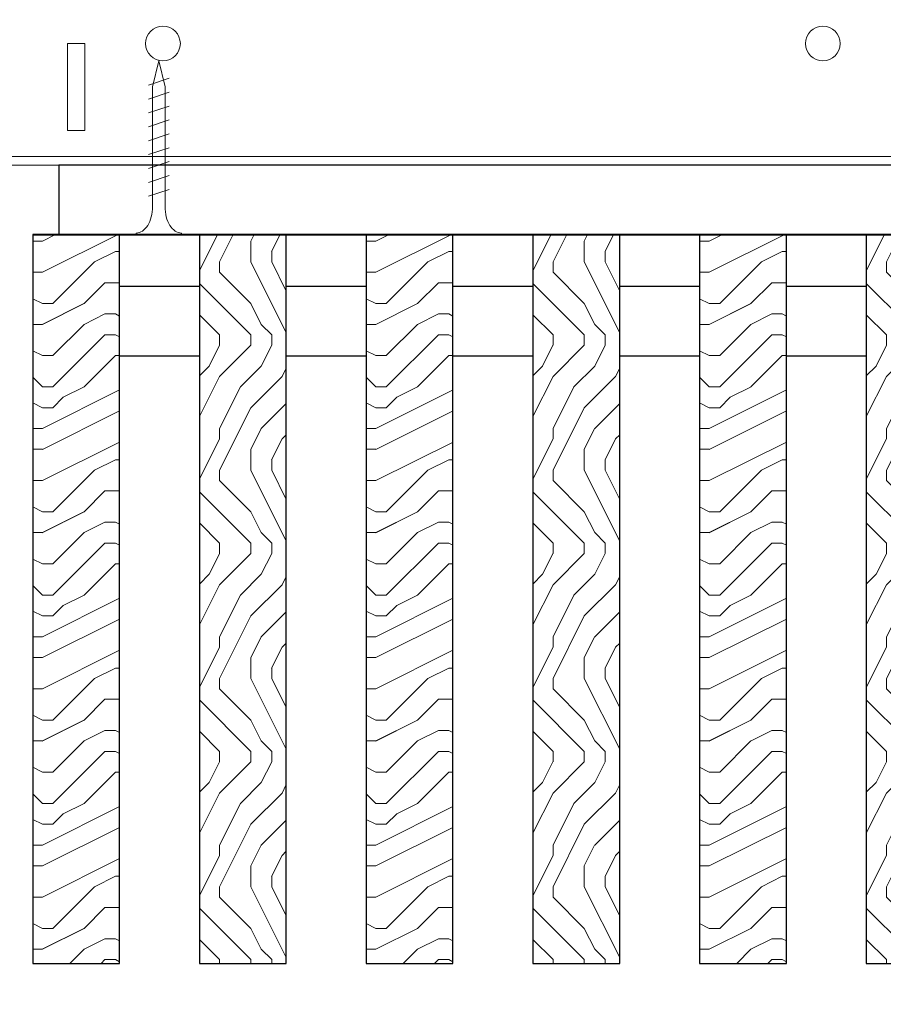
# Model space of a CAD drawing. Units: inches. Extents: x 0 to 3506, y 0 to 1152.
# Drawn here: x 1062 to 1068, y 716 to 723 of the extents above; entities that cross this region are included whole.
import ezdxf
from ezdxf.enums import TextEntityAlignment as Align

# ---------------------------------------------------------------- set-up
doc = ezdxf.new("R2010")
doc.units = ezdxf.units.IN
doc.header["$MEASUREMENT"] = 0
doc.layers.add('Z-ANNO-NPLT', color=252, linetype='Continuous', lineweight=35, plot=False)
for name, color, linetype, lineweight in [('Z-CLNG-SCRIM', 2, 'Continuous', 50), ('Z-CLNG-SUSP', 3, 'Continuous', 18), ('Z-CLNG-TEES', 3, 'Continuous', 18), ('Z-CLNG-WOOD', 5, 'Continuous', 25), ('Z-CLNG-WOOD-PATT', 2, 'Continuous', 15)]:
    doc.layers.add(name, color=color, linetype=linetype, lineweight=lineweight)
doc.styles.get("Standard").update_dxf_attribs({"font": 'ARIAL.TTF', "height": 0.09375})

msp = doc.modelspace()

# ---------------------------------------------------------------- hatches: boundary and pattern name
at = {"layer": 'Z-CLNG-WOOD-PATT'}
h = msp.add_hatch(dxfattribs=at)
h.set_pattern_fill('ENDGRAIN', color=256, scale=1.5, style=0)
h.set_pattern_definition([(0, (949.2563, 713.21), (1.5, 1.5), [0.075, -1.425]), (0, (948.2063, 713.36), (1.5, 1.5), [0.15, -1.35]), (0, (949.1813, 713.435), (1.5, 1.5), [0.075, -1.425]), (0, (948.2813, 713.585), (1.5, 1.5), [0.075, -1.425]), (0, (949.1813, 713.66), (1.5, 1.5), [0.075, -1.425]), (0, (948.3563, 713.735), (1.5, 1.5), [0.075, -1.425]), (0, (949.1813, 713.81), (1.5, 1.5), [0.075, -1.425]), (0, (948.3563, 713.96), (1.5, 1.5), [0.075, -0.825, 0.075, -0.525]), (0, (948.3563, 714.11), (1.5, 1.5), [0.15, -0.75, 0.075, -0.525]), (0, (948.2813, 714.335), (1.5, 1.5), [0.075, -0.225, 0.075, -0.6, 0.075, -0.45]), (0, (948.2063, 714.485), (1.5, 1.5), [0.075, -0.3, 0.15, -0.975]), (0, (949.1813, 714.56), (1.5, 1.5), [0.075, -1.425]), (0, (948.2063, 714.635), (1.5, 1.5), [0.075, -0.375, 0.075, -0.975]), (45, (948.0563, 713.2099), (2e-16, 1.5), [0.212132, -1.909189]), (45, (949.3313, 713.2099), (2e-16, 1.5), [0.424264, -1.697056]), (45, (949.3313, 713.9599), (2e-16, 1.5), [0.106065, -2.015255]), (45, (948.0563, 714.1099), (2e-16, 1.5), [0.318198, -1.803122]), (45, (949.3313, 714.1099), (2e-16, 1.5), [0.53033, -1.59099]), (45, (949.3313, 714.3349), (2e-16, 1.5), [0.318198, -1.803122]), (315, (949.0313, 714.4849), (1.5, -3e-16), [0.106065, -2.015255]), (315, (948.5063, 713.2849), (1.5, -3e-16), [0.212132, -1.909189]), (315, (948.5813, 713.8849), (1.5, -3e-16), [0.212132, -1.909189]), (315, (949.0313, 713.5849), (1.5, -3e-16), [0.212132, -1.909189]), (315, (948.9563, 714.1849), (1.5, -3e-16), [0.212132, -1.909189]), (315, (949.0313, 714.3349), (1.5, -3e-16), [0.318198, -1.803122]), (315, (948.6563, 713.4349), (1.5, -3e-16), [0.318198, -1.803122]), (315, (948.8813, 713.5099), (1.5, -3e-16), [0.318198, -1.803122]), (315, (948.6563, 714.0349), (1.5, -3e-16), [0.318198, -1.803122]), (315, (948.8063, 714.1099), (1.5, -3e-16), [0.318198, -1.803122]), (26.56505, (948.1313, 713.50994), (1.5, 6e-10), [0.167705, -3.186397]), (26.56505, (949.2563, 713.43494), (1.5, 6e-10), [0.67082, -2.683282]), (26.56505, (949.2563, 713.65994), (1.5, 6e-10), [0.67082, -2.683282]), (26.56505, (949.2563, 713.80994), (1.5, 6e-10), [0.670821, -1.005, 0.335415, -1.342866]), (26.56505, (949.4063, 714.03494), (1.5, 6e-10), [0.167705, -3.186397]), (26.56505, (948.0563, 714.55994), (1.5, 6e-10), [0.167705, -3.186397]), (26.56505, (949.2563, 714.55994), (1.5, 6e-10), [0.33541, -3.018692]), (333.43495, (948.8813, 713.20994), (1.5, -6e-10), [0.33541, -3.018692]), (333.43495, (948.3563, 713.58494), (1.5, -6e-10), [0.33541, -3.018692]), (333.43495, (948.3563, 713.35994), (1.5, -6e-10), [0.167705, -3.186392]), (333.43495, (948.4313, 713.73494), (1.5, -6e-10), [0.503115, -2.850987]), (333.43495, (948.7313, 713.73494), (1.5, -6e-10), [0.33541, -3.018692]), (333.43495, (948.8813, 713.80994), (1.5, -6e-10), [0.33541, -3.018692]), (333.43495, (948.4313, 713.95994), (1.5, -6e-10), [0.167705, -3.186392]), (333.43495, (948.5063, 714.10994), (1.5, -6e-10), [0.167705, -3.186392]), (333.43495, (949.1063, 714.40994), (1.5, -6e-10), [0.167705, -3.186392]), (333.43495, (949.0313, 713.88494), (1.5, -6e-10), [0.167705, -3.186392]), (333.43495, (948.3563, 714.33494), (1.5, -6e-10), [0.503115, -2.850987]), (333.43495, (948.2813, 714.48494), (1.5, -6e-10), [0.33541, -3.018692]), (333.43495, (949.1063, 714.03494), (1.5, -6e-10), [0.1677, -1.5093, 0.1677, -1.509402]), (333.43495, (948.6563, 714.33494), (1.5, -6e-10), [0.33541, -3.018692]), (333.43495, (948.7313, 714.48494), (1.5, -6e-10), [0.33541, -3.018692]), (333.43495, (948.2813, 714.63494), (1.5, -6e-10), [0.33541, -3.018692]), (333.43495, (948.7313, 714.63494), (1.5, -6e-10), [0.33541, -3.018692])])
h.paths.add_polyline_path([(1061.6875, 715.958343), (1062.3125, 715.958343), (1062.3125, 721.208343), (1061.6875, 721.208343)])
h = msp.add_hatch(dxfattribs=at)
h.set_pattern_fill('ENDGRAIN', color=256, scale=1.5, angle=90, style=0)
h.set_pattern_definition([(90, (945.6563, 714.41), (-1.5, 1.5), [0.075, -1.425]), (90, (945.5063, 713.36), (-1.5, 1.5), [0.15, -1.35]), (90, (945.4313, 714.335), (-1.5, 1.5), [0.075, -1.425]), (90, (945.2813, 713.435), (-1.5, 1.5), [0.075, -1.425]), (90, (945.2063, 714.335), (-1.5, 1.5), [0.075, -1.425]), (90, (945.1313, 713.51), (-1.5, 1.5), [0.075, -1.425]), (90, (945.0563, 714.335), (-1.5, 1.5), [0.075, -1.425]), (90, (944.9063, 713.51), (-1.5, 1.5), [0.075, -0.825, 0.075, -0.525]), (90, (944.7563, 713.51), (-1.5, 1.5), [0.15, -0.75, 0.075, -0.525]), (90, (944.5313, 713.435), (-1.5, 1.5), [0.075, -0.225, 0.075, -0.6, 0.075, -0.45]), (90, (944.3813, 713.36), (-1.5, 1.5), [0.075, -0.3, 0.15, -0.975]), (90, (944.3063, 714.335), (-1.5, 1.5), [0.075, -1.425]), (90, (944.2313, 713.36), (-1.5, 1.5), [0.075, -0.375, 0.075, -0.975]), (135, (945.6563, 713.2099), (-1.5, -4e-16), [0.212132, -1.909189]), (135, (945.6563, 714.4849), (-1.5, -4e-16), [0.424264, -1.697056]), (135, (944.9063, 714.4849), (-1.5, -4e-16), [0.106065, -2.015255]), (135, (944.7563, 713.2099), (-1.5, -4e-16), [0.318198, -1.803122]), (135, (944.7563, 714.4849), (-1.5, -4e-16), [0.53033, -1.59099]), (135, (944.5313, 714.4849), (-1.5, -4e-16), [0.318198, -1.803122]), (45, (944.3813, 714.1849), (-2e-16, 1.5), [0.106065, -2.015255]), (45, (945.5813, 713.6599), (-2e-16, 1.5), [0.212132, -1.909189]), (45, (944.9813, 713.7349), (-2e-16, 1.5), [0.212132, -1.909189]), (45, (945.2813, 714.1849), (-2e-16, 1.5), [0.212132, -1.909189]), (45, (944.6813, 714.1099), (-2e-16, 1.5), [0.212132, -1.909189]), (45, (944.5313, 714.1849), (-2e-16, 1.5), [0.318198, -1.803122]), (45, (945.4313, 713.8099), (-2e-16, 1.5), [0.318198, -1.803122]), (45, (945.3563, 714.0349), (-2e-16, 1.5), [0.318198, -1.803122]), (45, (944.8313, 713.8099), (-2e-16, 1.5), [0.318198, -1.803122]), (45, (944.7563, 713.9599), (-2e-16, 1.5), [0.318198, -1.803122]), (116.56505, (945.3563, 713.28494), (-6e-10, 1.5), [0.167705, -3.186397]), (116.56505, (945.4313, 714.40994), (-6e-10, 1.5), [0.67082, -2.683282]), (116.56505, (945.2063, 714.40994), (-6e-10, 1.5), [0.67082, -2.683282]), (116.56505, (945.0563, 714.40994), (-6e-10, 1.5), [0.670821, -1.005, 0.335415, -1.342866]), (116.56505, (944.8313, 714.55994), (-6e-10, 1.5), [0.167705, -3.186397]), (116.56505, (944.3063, 713.20994), (-6e-10, 1.5), [0.167705, -3.186397]), (116.56505, (944.3063, 714.40994), (-6e-10, 1.5), [0.33541, -3.018692]), (63.43495, (945.6563, 714.03494), (6e-10, 1.5), [0.33541, -3.018692]), (63.43495, (945.2813, 713.50994), (6e-10, 1.5), [0.33541, -3.018692]), (63.43495, (945.5063, 713.50994), (6e-10, 1.5), [0.167705, -3.186392]), (63.43495, (945.1313, 713.58494), (6e-10, 1.5), [0.503115, -2.850987]), (63.43495, (945.1313, 713.88494), (6e-10, 1.5), [0.33541, -3.018692]), (63.43495, (945.0563, 714.03494), (6e-10, 1.5), [0.33541, -3.018692]), (63.43495, (944.9063, 713.58494), (6e-10, 1.5), [0.167705, -3.186392]), (63.43495, (944.7563, 713.65994), (6e-10, 1.5), [0.167705, -3.186392]), (63.43495, (944.4563, 714.25994), (6e-10, 1.5), [0.167705, -3.186392]), (63.43495, (944.9813, 714.18494), (6e-10, 1.5), [0.167705, -3.186392]), (63.43495, (944.5313, 713.50994), (6e-10, 1.5), [0.503115, -2.850987]), (63.43495, (944.3813, 713.43494), (6e-10, 1.5), [0.33541, -3.018692]), (63.43495, (944.8313, 714.25994), (6e-10, 1.5), [0.1677, -1.5093, 0.1677, -1.509402]), (63.43495, (944.5313, 713.80994), (6e-10, 1.5), [0.33541, -3.018692]), (63.43495, (944.3813, 713.88494), (6e-10, 1.5), [0.33541, -3.018692]), (63.43495, (944.2313, 713.43494), (6e-10, 1.5), [0.33541, -3.018692]), (63.43495, (944.2313, 713.88494), (6e-10, 1.5), [0.33541, -3.018692])])
h.paths.add_polyline_path([(1063.5125, 721.208343), (1062.8875, 721.208343), (1062.8875, 715.958343), (1063.5125, 715.958343)])
h = msp.add_hatch(dxfattribs=at)
h.set_pattern_fill('ENDGRAIN', color=256, scale=1.5, style=0)
h.set_pattern_definition([(0, (951.6563, 713.21), (1.5, 1.5), [0.075, -1.425]), (0, (950.6063, 713.36), (1.5, 1.5), [0.15, -1.35]), (0, (951.5813, 713.435), (1.5, 1.5), [0.075, -1.425]), (0, (950.6813, 713.585), (1.5, 1.5), [0.075, -1.425]), (0, (951.5813, 713.66), (1.5, 1.5), [0.075, -1.425]), (0, (950.7563, 713.735), (1.5, 1.5), [0.075, -1.425]), (0, (951.5813, 713.81), (1.5, 1.5), [0.075, -1.425]), (0, (950.7563, 713.96), (1.5, 1.5), [0.075, -0.825, 0.075, -0.525]), (0, (950.7563, 714.11), (1.5, 1.5), [0.15, -0.75, 0.075, -0.525]), (0, (950.6813, 714.335), (1.5, 1.5), [0.075, -0.225, 0.075, -0.6, 0.075, -0.45]), (0, (950.6063, 714.485), (1.5, 1.5), [0.075, -0.3, 0.15, -0.975]), (0, (951.5813, 714.56), (1.5, 1.5), [0.075, -1.425]), (0, (950.6063, 714.635), (1.5, 1.5), [0.075, -0.375, 0.075, -0.975]), (45, (950.4563, 713.2099), (2e-16, 1.5), [0.212132, -1.909189]), (45, (951.7313, 713.2099), (2e-16, 1.5), [0.424264, -1.697056]), (45, (951.7313, 713.9599), (2e-16, 1.5), [0.106065, -2.015255]), (45, (950.4563, 714.1099), (2e-16, 1.5), [0.318198, -1.803122]), (45, (951.7313, 714.1099), (2e-16, 1.5), [0.53033, -1.59099]), (45, (951.7313, 714.3349), (2e-16, 1.5), [0.318198, -1.803122]), (315, (951.4313, 714.4849), (1.5, -3e-16), [0.106065, -2.015255]), (315, (950.9063, 713.2849), (1.5, -3e-16), [0.212132, -1.909189]), (315, (950.9813, 713.8849), (1.5, -3e-16), [0.212132, -1.909189]), (315, (951.4313, 713.5849), (1.5, -3e-16), [0.212132, -1.909189]), (315, (951.3563, 714.1849), (1.5, -3e-16), [0.212132, -1.909189]), (315, (951.4313, 714.3349), (1.5, -3e-16), [0.318198, -1.803122]), (315, (951.0563, 713.4349), (1.5, -3e-16), [0.318198, -1.803122]), (315, (951.2813, 713.5099), (1.5, -3e-16), [0.318198, -1.803122]), (315, (951.0563, 714.0349), (1.5, -3e-16), [0.318198, -1.803122]), (315, (951.2063, 714.1099), (1.5, -3e-16), [0.318198, -1.803122]), (26.56505, (950.5313, 713.50994), (1.5, 6e-10), [0.167705, -3.186397]), (26.56505, (951.6563, 713.43494), (1.5, 6e-10), [0.67082, -2.683282]), (26.56505, (951.6563, 713.65994), (1.5, 6e-10), [0.67082, -2.683282]), (26.56505, (951.6563, 713.80994), (1.5, 6e-10), [0.670821, -1.005, 0.335415, -1.342866]), (26.56505, (951.8063, 714.03494), (1.5, 6e-10), [0.167705, -3.186397]), (26.56505, (950.4563, 714.55994), (1.5, 6e-10), [0.167705, -3.186397]), (26.56505, (951.6563, 714.55994), (1.5, 6e-10), [0.33541, -3.018692]), (333.43495, (951.2813, 713.20994), (1.5, -6e-10), [0.33541, -3.018692]), (333.43495, (950.7563, 713.58494), (1.5, -6e-10), [0.33541, -3.018692]), (333.43495, (950.7563, 713.35994), (1.5, -6e-10), [0.167705, -3.186392]), (333.43495, (950.8313, 713.73494), (1.5, -6e-10), [0.503115, -2.850987]), (333.43495, (951.1313, 713.73494), (1.5, -6e-10), [0.33541, -3.018692]), (333.43495, (951.2813, 713.80994), (1.5, -6e-10), [0.33541, -3.018692]), (333.43495, (950.8313, 713.95994), (1.5, -6e-10), [0.167705, -3.186392]), (333.43495, (950.9063, 714.10994), (1.5, -6e-10), [0.167705, -3.186392]), (333.43495, (951.5063, 714.40994), (1.5, -6e-10), [0.167705, -3.186392]), (333.43495, (951.4313, 713.88494), (1.5, -6e-10), [0.167705, -3.186392]), (333.43495, (950.7563, 714.33494), (1.5, -6e-10), [0.503115, -2.850987]), (333.43495, (950.6813, 714.48494), (1.5, -6e-10), [0.33541, -3.018692]), (333.43495, (951.5063, 714.03494), (1.5, -6e-10), [0.1677, -1.5093, 0.1677, -1.509402]), (333.43495, (951.0563, 714.33494), (1.5, -6e-10), [0.33541, -3.018692]), (333.43495, (951.1313, 714.48494), (1.5, -6e-10), [0.33541, -3.018692]), (333.43495, (950.6813, 714.63494), (1.5, -6e-10), [0.33541, -3.018692]), (333.43495, (951.1313, 714.63494), (1.5, -6e-10), [0.33541, -3.018692])])
h.paths.add_polyline_path([(1064.0875, 715.958343), (1064.7125, 715.958343), (1064.7125, 721.208343), (1064.0875, 721.208343)])
h = msp.add_hatch(dxfattribs=at)
h.set_pattern_fill('ENDGRAIN', color=256, scale=1.5, angle=90, style=0)
h.set_pattern_definition([(90, (948.0563, 714.41), (-1.5, 1.5), [0.075, -1.425]), (90, (947.9063, 713.36), (-1.5, 1.5), [0.15, -1.35]), (90, (947.8313, 714.335), (-1.5, 1.5), [0.075, -1.425]), (90, (947.6813, 713.435), (-1.5, 1.5), [0.075, -1.425]), (90, (947.6063, 714.335), (-1.5, 1.5), [0.075, -1.425]), (90, (947.5313, 713.51), (-1.5, 1.5), [0.075, -1.425]), (90, (947.4563, 714.335), (-1.5, 1.5), [0.075, -1.425]), (90, (947.3063, 713.51), (-1.5, 1.5), [0.075, -0.825, 0.075, -0.525]), (90, (947.1563, 713.51), (-1.5, 1.5), [0.15, -0.75, 0.075, -0.525]), (90, (946.9313, 713.435), (-1.5, 1.5), [0.075, -0.225, 0.075, -0.6, 0.075, -0.45]), (90, (946.7813, 713.36), (-1.5, 1.5), [0.075, -0.3, 0.15, -0.975]), (90, (946.7063, 714.335), (-1.5, 1.5), [0.075, -1.425]), (90, (946.6313, 713.36), (-1.5, 1.5), [0.075, -0.375, 0.075, -0.975]), (135, (948.0563, 713.2099), (-1.5, -4e-16), [0.212132, -1.909189]), (135, (948.0563, 714.4849), (-1.5, -4e-16), [0.424264, -1.697056]), (135, (947.3063, 714.4849), (-1.5, -4e-16), [0.106065, -2.015255]), (135, (947.1563, 713.2099), (-1.5, -4e-16), [0.318198, -1.803122]), (135, (947.1563, 714.4849), (-1.5, -4e-16), [0.53033, -1.59099]), (135, (946.9313, 714.4849), (-1.5, -4e-16), [0.318198, -1.803122]), (45, (946.7813, 714.1849), (-2e-16, 1.5), [0.106065, -2.015255]), (45, (947.9813, 713.6599), (-2e-16, 1.5), [0.212132, -1.909189]), (45, (947.3813, 713.7349), (-2e-16, 1.5), [0.212132, -1.909189]), (45, (947.6813, 714.1849), (-2e-16, 1.5), [0.212132, -1.909189]), (45, (947.0813, 714.1099), (-2e-16, 1.5), [0.212132, -1.909189]), (45, (946.9313, 714.1849), (-2e-16, 1.5), [0.318198, -1.803122]), (45, (947.8313, 713.8099), (-2e-16, 1.5), [0.318198, -1.803122]), (45, (947.7563, 714.0349), (-2e-16, 1.5), [0.318198, -1.803122]), (45, (947.2313, 713.8099), (-2e-16, 1.5), [0.318198, -1.803122]), (45, (947.1563, 713.9599), (-2e-16, 1.5), [0.318198, -1.803122]), (116.56505, (947.7563, 713.28494), (-6e-10, 1.5), [0.167705, -3.186397]), (116.56505, (947.8313, 714.40994), (-6e-10, 1.5), [0.67082, -2.683282]), (116.56505, (947.6063, 714.40994), (-6e-10, 1.5), [0.67082, -2.683282]), (116.56505, (947.4563, 714.40994), (-6e-10, 1.5), [0.670821, -1.005, 0.335415, -1.342866]), (116.56505, (947.2313, 714.55994), (-6e-10, 1.5), [0.167705, -3.186397]), (116.56505, (946.7063, 713.20994), (-6e-10, 1.5), [0.167705, -3.186397]), (116.56505, (946.7063, 714.40994), (-6e-10, 1.5), [0.33541, -3.018692]), (63.43495, (948.0563, 714.03494), (6e-10, 1.5), [0.33541, -3.018692]), (63.43495, (947.6813, 713.50994), (6e-10, 1.5), [0.33541, -3.018692]), (63.43495, (947.9063, 713.50994), (6e-10, 1.5), [0.167705, -3.186392]), (63.43495, (947.5313, 713.58494), (6e-10, 1.5), [0.503115, -2.850987]), (63.43495, (947.5313, 713.88494), (6e-10, 1.5), [0.33541, -3.018692]), (63.43495, (947.4563, 714.03494), (6e-10, 1.5), [0.33541, -3.018692]), (63.43495, (947.3063, 713.58494), (6e-10, 1.5), [0.167705, -3.186392]), (63.43495, (947.1563, 713.65994), (6e-10, 1.5), [0.167705, -3.186392]), (63.43495, (946.8563, 714.25994), (6e-10, 1.5), [0.167705, -3.186392]), (63.43495, (947.3813, 714.18494), (6e-10, 1.5), [0.167705, -3.186392]), (63.43495, (946.9313, 713.50994), (6e-10, 1.5), [0.503115, -2.850987]), (63.43495, (946.7813, 713.43494), (6e-10, 1.5), [0.33541, -3.018692]), (63.43495, (947.2313, 714.25994), (6e-10, 1.5), [0.1677, -1.5093, 0.1677, -1.509402]), (63.43495, (946.9313, 713.80994), (6e-10, 1.5), [0.33541, -3.018692]), (63.43495, (946.7813, 713.88494), (6e-10, 1.5), [0.33541, -3.018692]), (63.43495, (946.6313, 713.43494), (6e-10, 1.5), [0.33541, -3.018692]), (63.43495, (946.6313, 713.88494), (6e-10, 1.5), [0.33541, -3.018692])])
h.paths.add_polyline_path([(1065.9125, 721.208343), (1065.2875, 721.208343), (1065.2875, 715.958343), (1065.9125, 715.958343)])
h = msp.add_hatch(dxfattribs=at)
h.set_pattern_fill('ENDGRAIN', color=256, scale=1.5, style=0)
h.set_pattern_definition([(0, (954.0563, 713.21), (1.5, 1.5), [0.075, -1.425]), (0, (953.0063, 713.36), (1.5, 1.5), [0.15, -1.35]), (0, (953.9813, 713.435), (1.5, 1.5), [0.075, -1.425]), (0, (953.0813, 713.585), (1.5, 1.5), [0.075, -1.425]), (0, (953.9813, 713.66), (1.5, 1.5), [0.075, -1.425]), (0, (953.1563, 713.735), (1.5, 1.5), [0.075, -1.425]), (0, (953.9813, 713.81), (1.5, 1.5), [0.075, -1.425]), (0, (953.1563, 713.96), (1.5, 1.5), [0.075, -0.825, 0.075, -0.525]), (0, (953.1563, 714.11), (1.5, 1.5), [0.15, -0.75, 0.075, -0.525]), (0, (953.0813, 714.335), (1.5, 1.5), [0.075, -0.225, 0.075, -0.6, 0.075, -0.45]), (0, (953.0063, 714.485), (1.5, 1.5), [0.075, -0.3, 0.15, -0.975]), (0, (953.9813, 714.56), (1.5, 1.5), [0.075, -1.425]), (0, (953.0063, 714.635), (1.5, 1.5), [0.075, -0.375, 0.075, -0.975]), (45, (952.8563, 713.2099), (2e-16, 1.5), [0.212132, -1.909189]), (45, (954.1313, 713.2099), (2e-16, 1.5), [0.424264, -1.697056]), (45, (954.1313, 713.9599), (2e-16, 1.5), [0.106065, -2.015255]), (45, (952.8563, 714.1099), (2e-16, 1.5), [0.318198, -1.803122]), (45, (954.1313, 714.1099), (2e-16, 1.5), [0.53033, -1.59099]), (45, (954.1313, 714.3349), (2e-16, 1.5), [0.318198, -1.803122]), (315, (953.8313, 714.4849), (1.5, -3e-16), [0.106065, -2.015255]), (315, (953.3063, 713.2849), (1.5, -3e-16), [0.212132, -1.909189]), (315, (953.3813, 713.8849), (1.5, -3e-16), [0.212132, -1.909189]), (315, (953.8313, 713.5849), (1.5, -3e-16), [0.212132, -1.909189]), (315, (953.7563, 714.1849), (1.5, -3e-16), [0.212132, -1.909189]), (315, (953.8313, 714.3349), (1.5, -3e-16), [0.318198, -1.803122]), (315, (953.4563, 713.4349), (1.5, -3e-16), [0.318198, -1.803122]), (315, (953.6813, 713.5099), (1.5, -3e-16), [0.318198, -1.803122]), (315, (953.4563, 714.0349), (1.5, -3e-16), [0.318198, -1.803122]), (315, (953.6063, 714.1099), (1.5, -3e-16), [0.318198, -1.803122]), (26.56505, (952.9313, 713.50994), (1.5, 6e-10), [0.167705, -3.186397]), (26.56505, (954.0563, 713.43494), (1.5, 6e-10), [0.67082, -2.683282]), (26.56505, (954.0563, 713.65994), (1.5, 6e-10), [0.67082, -2.683282]), (26.56505, (954.0563, 713.80994), (1.5, 6e-10), [0.670821, -1.005, 0.335415, -1.342866]), (26.56505, (954.2063, 714.03494), (1.5, 6e-10), [0.167705, -3.186397]), (26.56505, (952.8563, 714.55994), (1.5, 6e-10), [0.167705, -3.186397]), (26.56505, (954.0563, 714.55994), (1.5, 6e-10), [0.33541, -3.018692]), (333.43495, (953.6813, 713.20994), (1.5, -6e-10), [0.33541, -3.018692]), (333.43495, (953.1563, 713.58494), (1.5, -6e-10), [0.33541, -3.018692]), (333.43495, (953.1563, 713.35994), (1.5, -6e-10), [0.167705, -3.186392]), (333.43495, (953.2313, 713.73494), (1.5, -6e-10), [0.503115, -2.850987]), (333.43495, (953.5313, 713.73494), (1.5, -6e-10), [0.33541, -3.018692]), (333.43495, (953.6813, 713.80994), (1.5, -6e-10), [0.33541, -3.018692]), (333.43495, (953.2313, 713.95994), (1.5, -6e-10), [0.167705, -3.186392]), (333.43495, (953.3063, 714.10994), (1.5, -6e-10), [0.167705, -3.186392]), (333.43495, (953.9063, 714.40994), (1.5, -6e-10), [0.167705, -3.186392]), (333.43495, (953.8313, 713.88494), (1.5, -6e-10), [0.167705, -3.186392]), (333.43495, (953.1563, 714.33494), (1.5, -6e-10), [0.503115, -2.850987]), (333.43495, (953.0813, 714.48494), (1.5, -6e-10), [0.33541, -3.018692]), (333.43495, (953.9063, 714.03494), (1.5, -6e-10), [0.1677, -1.5093, 0.1677, -1.509402]), (333.43495, (953.4563, 714.33494), (1.5, -6e-10), [0.33541, -3.018692]), (333.43495, (953.5313, 714.48494), (1.5, -6e-10), [0.33541, -3.018692]), (333.43495, (953.0813, 714.63494), (1.5, -6e-10), [0.33541, -3.018692]), (333.43495, (953.5313, 714.63494), (1.5, -6e-10), [0.33541, -3.018692])])
h.paths.add_polyline_path([(1066.4875, 715.958343), (1067.1125, 715.958343), (1067.1125, 721.208343), (1066.4875, 721.208343)])
h = msp.add_hatch(dxfattribs=at)
h.set_pattern_fill('ENDGRAIN', color=256, scale=1.5, angle=90, style=0)
h.set_pattern_definition([(90, (950.4563, 714.41), (-1.5, 1.5), [0.075, -1.425]), (90, (950.3063, 713.36), (-1.5, 1.5), [0.15, -1.35]), (90, (950.2313, 714.335), (-1.5, 1.5), [0.075, -1.425]), (90, (950.0813, 713.435), (-1.5, 1.5), [0.075, -1.425]), (90, (950.0063, 714.335), (-1.5, 1.5), [0.075, -1.425]), (90, (949.9313, 713.51), (-1.5, 1.5), [0.075, -1.425]), (90, (949.8563, 714.335), (-1.5, 1.5), [0.075, -1.425]), (90, (949.7063, 713.51), (-1.5, 1.5), [0.075, -0.825, 0.075, -0.525]), (90, (949.5563, 713.51), (-1.5, 1.5), [0.15, -0.75, 0.075, -0.525]), (90, (949.3313, 713.435), (-1.5, 1.5), [0.075, -0.225, 0.075, -0.6, 0.075, -0.45]), (90, (949.1813, 713.36), (-1.5, 1.5), [0.075, -0.3, 0.15, -0.975]), (90, (949.1063, 714.335), (-1.5, 1.5), [0.075, -1.425]), (90, (949.0313, 713.36), (-1.5, 1.5), [0.075, -0.375, 0.075, -0.975]), (135, (950.4563, 713.2099), (-1.5, -4e-16), [0.212132, -1.909189]), (135, (950.4563, 714.4849), (-1.5, -4e-16), [0.424264, -1.697056]), (135, (949.7063, 714.4849), (-1.5, -4e-16), [0.106065, -2.015255]), (135, (949.5563, 713.2099), (-1.5, -4e-16), [0.318198, -1.803122]), (135, (949.5563, 714.4849), (-1.5, -4e-16), [0.53033, -1.59099]), (135, (949.3313, 714.4849), (-1.5, -4e-16), [0.318198, -1.803122]), (45, (949.1813, 714.1849), (-2e-16, 1.5), [0.106065, -2.015255]), (45, (950.3813, 713.6599), (-2e-16, 1.5), [0.212132, -1.909189]), (45, (949.7813, 713.7349), (-2e-16, 1.5), [0.212132, -1.909189]), (45, (950.0813, 714.1849), (-2e-16, 1.5), [0.212132, -1.909189]), (45, (949.4813, 714.1099), (-2e-16, 1.5), [0.212132, -1.909189]), (45, (949.3313, 714.1849), (-2e-16, 1.5), [0.318198, -1.803122]), (45, (950.2313, 713.8099), (-2e-16, 1.5), [0.318198, -1.803122]), (45, (950.1563, 714.0349), (-2e-16, 1.5), [0.318198, -1.803122]), (45, (949.6313, 713.8099), (-2e-16, 1.5), [0.318198, -1.803122]), (45, (949.5563, 713.9599), (-2e-16, 1.5), [0.318198, -1.803122]), (116.56505, (950.1563, 713.28494), (-6e-10, 1.5), [0.167705, -3.186397]), (116.56505, (950.2313, 714.40994), (-6e-10, 1.5), [0.67082, -2.683282]), (116.56505, (950.0063, 714.40994), (-6e-10, 1.5), [0.67082, -2.683282]), (116.56505, (949.8563, 714.40994), (-6e-10, 1.5), [0.670821, -1.005, 0.335415, -1.342866]), (116.56505, (949.6313, 714.55994), (-6e-10, 1.5), [0.167705, -3.186397]), (116.56505, (949.1063, 713.20994), (-6e-10, 1.5), [0.167705, -3.186397]), (116.56505, (949.1063, 714.40994), (-6e-10, 1.5), [0.33541, -3.018692]), (63.43495, (950.4563, 714.03494), (6e-10, 1.5), [0.33541, -3.018692]), (63.43495, (950.0813, 713.50994), (6e-10, 1.5), [0.33541, -3.018692]), (63.43495, (950.3063, 713.50994), (6e-10, 1.5), [0.167705, -3.186392]), (63.43495, (949.9313, 713.58494), (6e-10, 1.5), [0.503115, -2.850987]), (63.43495, (949.9313, 713.88494), (6e-10, 1.5), [0.33541, -3.018692]), (63.43495, (949.8563, 714.03494), (6e-10, 1.5), [0.33541, -3.018692]), (63.43495, (949.7063, 713.58494), (6e-10, 1.5), [0.167705, -3.186392]), (63.43495, (949.5563, 713.65994), (6e-10, 1.5), [0.167705, -3.186392]), (63.43495, (949.2563, 714.25994), (6e-10, 1.5), [0.167705, -3.186392]), (63.43495, (949.7813, 714.18494), (6e-10, 1.5), [0.167705, -3.186392]), (63.43495, (949.3313, 713.50994), (6e-10, 1.5), [0.503115, -2.850987]), (63.43495, (949.1813, 713.43494), (6e-10, 1.5), [0.33541, -3.018692]), (63.43495, (949.6313, 714.25994), (6e-10, 1.5), [0.1677, -1.5093, 0.1677, -1.509402]), (63.43495, (949.3313, 713.80994), (6e-10, 1.5), [0.33541, -3.018692]), (63.43495, (949.1813, 713.88494), (6e-10, 1.5), [0.33541, -3.018692]), (63.43495, (949.0313, 713.43494), (6e-10, 1.5), [0.33541, -3.018692]), (63.43495, (949.0313, 713.88494), (6e-10, 1.5), [0.33541, -3.018692])])
h.paths.add_polyline_path([(1068.3125, 721.208343), (1067.6875, 721.208343), (1067.6875, 715.958343), (1068.3125, 715.958343)])

# ---------------------------------------------------------------- linework, layer by layer
at = {"layer": 'Z-CLNG-SCRIM', "lineweight": 40}
msp.add_line((1061.6875, 721.208343), (1076.467783, 721.208343), dxfattribs=at)
at = {"layer": 'Z-CLNG-SUSP'}
for p, q in [((1062.669773, 722.333343), (1062.519773, 722.283343)), ((1062.669773, 722.233343), (1062.519773, 722.183343)), ((1062.669773, 722.133343), (1062.519773, 722.083343)), ((1062.669773, 722.033343), (1062.519773, 721.983343)), ((1062.669773, 721.933343), (1062.519773, 721.883343)), ((1062.669773, 721.833343), (1062.519773, 721.783343)), ((1062.669773, 721.733343), (1062.519773, 721.683343)), ((1062.669773, 721.633343), (1062.519773, 721.583343)), ((1062.669773, 721.533343), (1062.519773, 721.483343))]:
    msp.add_line(p, q, dxfattribs=at)
for points in [[(1062.549773, 721.408343), (1062.549773, 722.270843), (1062.594773, 722.458343), (1062.639773, 722.270843), (1062.639773, 721.408343)], [(1062.757273, 721.218343), (1062.757273, 721.208343), (1062.432273, 721.208343), (1062.432273, 721.218343)]]:
    msp.add_lwpolyline(points, dxfattribs=at)
at = {"layer": 'Z-CLNG-SUSP', "extrusion": (0, 0, -1)}
msp.add_ellipse((1062.432273, 721.408343), major_axis=(0, -0.19), ratio=0.61842105, start_param=4.71238898, end_param=6.28318531, dxfattribs=at)
at = {"layer": 'Z-CLNG-SUSP'}
msp.add_ellipse((1062.757273, 721.408343), major_axis=(0, -0.19), ratio=0.61842105, start_param=4.71238898, end_param=6.28318531, dxfattribs=at)
at = {"layer": 'Z-CLNG-TEES'}
for p, q in [((1056, 721.770843), (1076.853173, 721.770843)), ((1056, 721.708343), (1083.159484, 721.708343))]:
    msp.add_line(p, q, dxfattribs=at)
msp.add_lwpolyline([(1061.9375, 721.958343), (1062.0625, 721.958343), (1062.0625, 722.583343), (1061.9375, 722.583343)], close=True, dxfattribs=at)
for centre in [(1062.625, 722.583343), (1067.375, 722.583343)]:
    msp.add_circle(centre, 0.125, dxfattribs=at)
at = {"layer": 'Z-CLNG-WOOD'}
for points in [[(1061.875, 721.208343), (1073.75, 721.208343), (1073.75, 721.708343), (1061.875, 721.708343)], [(1061.6875, 715.958343), (1062.3125, 715.958343), (1062.3125, 721.208343), (1061.6875, 721.208343)], [(1062.8875, 715.958343), (1063.5125, 715.958343), (1063.5125, 721.208343), (1062.8875, 721.208343)], [(1064.0875, 715.958343), (1064.7125, 715.958343), (1064.7125, 721.208343), (1064.0875, 721.208343)], [(1065.2875, 715.958343), (1065.9125, 715.958343), (1065.9125, 721.208343), (1065.2875, 721.208343)], [(1066.4875, 715.958343), (1067.1125, 715.958343), (1067.1125, 721.208343), (1066.4875, 721.208343)], [(1067.6875, 715.958343), (1068.3125, 715.958343), (1068.3125, 721.208343), (1067.6875, 721.208343)]]:
    msp.add_lwpolyline(points, close=True, dxfattribs=at)
for points in [[(1062.8875, 720.833343), (1062.3125, 720.833343)], [(1064.0875, 720.833343), (1063.5125, 720.833343)], [(1065.2875, 720.833343), (1064.7125, 720.833343)], [(1066.4875, 720.833343), (1065.9125, 720.833343)], [(1067.6875, 720.833343), (1067.1125, 720.833343)], [(1062.3125, 720.333343), (1062.8875, 720.333343)], [(1063.5125, 720.333343), (1064.0875, 720.333343)], [(1064.7125, 720.333343), (1065.2875, 720.333343)], [(1065.9125, 720.333343), (1066.4875, 720.333343)], [(1067.1125, 720.333343), (1067.6875, 720.333343)]]:
    msp.add_lwpolyline(points, dxfattribs=at)

# ---------------------------------------------------------------- texts
at = {"layer": 'Z-ANNO-NPLT'}
msp.add_text('5/8" THICK MEMBERS', height=132, rotation=32.8258798, dxfattribs=at).set_placement((11.245932, 115.857532), align=Align.TOP_LEFT)

doc.saveas('drawing.dxf')
